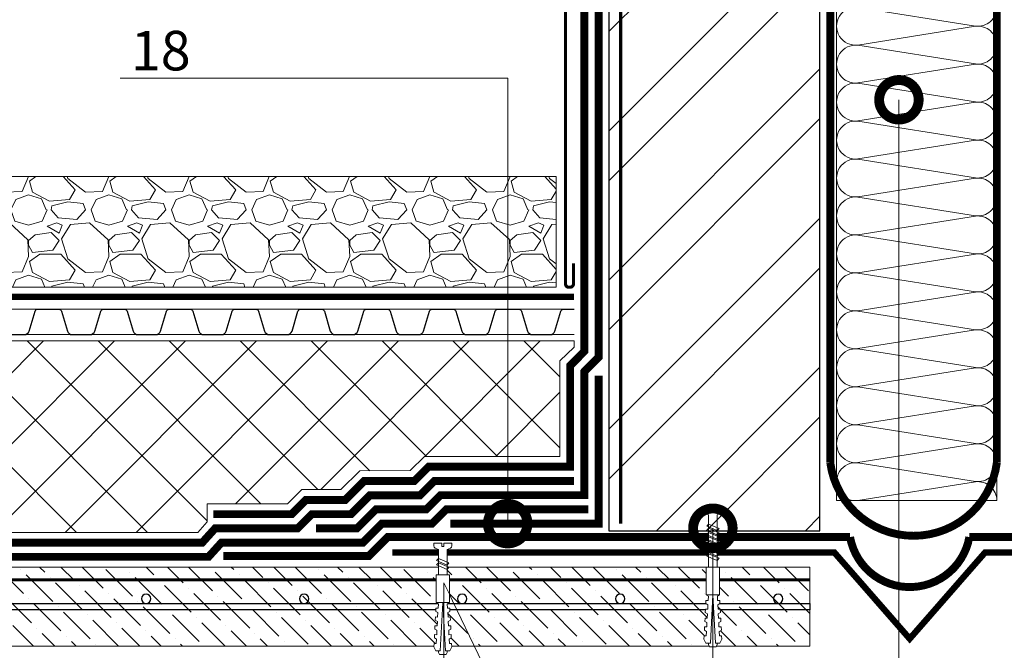
# Model space of a CAD drawing. Units: millimetres. Extents: x -96234 to 89770, y -29718 to 3415.
# Drawn here: x 43055 to 43678, y -24824 to -24425 of the extents above; entities that cross this region are included whole.
import ezdxf
from ezdxf import colors
from ezdxf.entities.mleader import LeaderData, LeaderLine
from ezdxf.math import Vec2, Vec3

# ---------------------------------------------------------------- set-up
doc = ezdxf.new("R2010")
doc.units = ezdxf.units.MM
for name, pattern in [('Штрих-пунктирная', [20, 7.5, -2, 1, -2, 7.5]), ('Штриховая', [6, 2, -2, 2]), ('штриховая 50', [1, 0.5, -0.5])]:
    doc.linetypes.add(name, pattern=pattern)
doc.layers.get('0').update_dxf_attribs({"lineweight": 30})
doc.layers.add('TN-АННОТАЦИИ', color=7, linetype='Continuous', lineweight=20, true_color=0x000000)
doc.layers.add('TN-АННТОТАЦИИ', color=7, linetype='Continuous', lineweight=20, true_color=0x000000)
for name, color, linetype, lineweight in [('TN-ГИДРОИЗОЛЯЦИЯ БИТУМАЯ ВЕРХНЯЯ', 32, 'Continuous', 15), ('TN-ГИДРОИЗОЛЯЦИЯ БИТУМАЯ нижняя', 173, 'Continuous', 15), ('TN-ГИДРОИЗОЛЯЦИЯ УСИЛЕНИЕ', 1, 'Continuous', 9), ('TN-Гравий', 34, 'Continuous', 25), ('TN-ГРУНТОВКА', 6, 'Continuous', 15), ('TN-КИРПИЧ', 246, 'Continuous', 30), ('TN-КРЕПЕЖ', 7, 'Continuous', 15), ('TN-МЕТАЛЛ КОНСТРУКЦИИ', 162, 'Continuous', 35), ('TN-ПАРОИЗОЛЯЦИЯ', 94, 'Continuous', 15), ('TN-СТЯЖКА', 252, 'Continuous', 15), ('TN-УТЕПЛИТЕЛЬ XPS', 252, 'Continuous', 15), ('TN-УТЕПЛИТЕЛЬ КВ', 42, 'Continuous', 15), ('TN_Промытый гравий', 34, 'Continuous', 15)]:
    doc.layers.add(name, color=color, linetype=linetype, lineweight=lineweight)
doc.styles.add('Arial', font='ariali.ttf')
doc.styles.add('TN-Текст', font='isocpeur.ttf')
doc.styles.add('ПТС-Текст', font='isocpeur.ttf')

# ---------------------------------------------------------------- blocks, each defined once
blk = doc.blocks.new('*U464')
at = {"ltscale": 100}
for p, q in [((-6.188683723755551e-12, 105.3959090838745), (24.00000000001582, 105.3959090838745)), ((2.26956231585973e-11, 3.999999999998312), (-6.188683723755551e-12, 105.3959090838745)), ((23.99999999988598, 105.3959090838745), (47.99999999990799, 105.3959090838745)), ((47.99999999977815, 105.3959090838745), (71.99999999980017, 105.3959090838745)), ((71.99999999967032, 105.3959090838745), (95.99999999969233, 105.3959090838745)), ((95.99999999956249, 105.3959090838745), (119.9999999995845, 105.3959090838745)), ((119.9999999994547, 105.3959090838745), (143.9999999994767, 105.3959090838745)), ((143.9999999993468, 105.3959090838745), (167.9999999993688, 105.3959090838745)), ((167.999999999239, 105.3959090838745), (191.999999999261, 105.3959090838745)), ((191.9999999991311, 105.3959090838745), (215.9999999991532, 105.3959090838745)), ((215.9999999990233, 105.3959090838745), (239.9999999990453, 105.3959090838745)), ((239.9999999989155, 105.3959090838745), (263.9999999989375, 105.3959090838745)), ((263.9999999988077, 105.3959090838745), (287.9999999988297, 105.3959090838745)), ((287.9999999986998, 105.3959090838745), (311.9999999987218, 105.3959090838745)), ((311.999999998592, 105.3959090838745), (335.999999998614, 105.3959090838745)), ((335.9999999984842, 105.3959090838745), (359.9999999985062, 105.3959090838745)), ((359.9999999983763, 105.3959090838745), (383.9999999983983, 105.3959090838745)), ((383.9999999982685, 105.3959090838745), (407.9999999982905, 105.3959090838745)), ((407.9999999981607, 105.3959090838745), (431.9999999981827, 105.3959090838745)), ((431.9999999980528, 105.3959090838745), (455.9999999980748, 105.3959090838745)), ((455.999999997945, 105.3959090838745), (479.999999997967, 105.3959090838745)), ((479.9999999978372, 105.3959090838745), (503.9999999978592, 105.3959090838745)), ((6.82264531044618e-13, 3.999999999998312), (24.00000000002269, 3.999999999998312)), ((23.99999999989285, 3.999999999998311), (47.99999999991486, 3.999999999998311)), ((47.99999999978502, 3.999999999998309), (71.99999999980703, 3.999999999998309)), ((71.99999999967719, 3.999999999998307), (95.9999999996992, 3.999999999998307)), ((95.99999999956935, 3.999999999998305), (119.9999999995914, 3.999999999998305)), ((119.9999999994615, 3.999999999998304), (143.9999999994835, 3.999999999998304)), ((143.9999999993537, 3.999999999998302), (167.9999999993757, 3.999999999998302)), ((167.9999999992459, 3.9999999999983), (191.9999999992679, 3.9999999999983)), ((191.999999999138, 3.999999999998299), (215.99999999916, 3.999999999998299)), ((215.9999999990302, 3.999999999998297), (239.9999999990522, 3.999999999998297)), ((239.9999999989224, 3.999999999998295), (263.9999999989444, 3.999999999998295)), ((263.9999999988145, 3.999999999998293), (287.9999999988365, 3.999999999998293)), ((287.9999999987067, 3.999999999998292), (311.9999999987287, 3.999999999998292)), ((311.9999999985989, 3.99999999999829), (335.9999999986209, 3.99999999999829)), ((335.999999998491, 3.999999999998288), (359.999999998513, 3.999999999998288)), ((359.9999999983832, 3.999999999998286), (383.9999999984052, 3.999999999998286)), ((383.9999999982754, 3.999999999998284), (407.9999999982974, 3.999999999998284)), ((407.9999999981675, 3.999999999998283), (431.9999999981895, 3.999999999998283)), ((431.9999999980597, 3.999999999998281), (455.9999999980817, 3.999999999998281)), ((455.9999999979519, 3.999999999998279), (479.9999999979739, 3.999999999998279)), ((479.999999997844, 3.999999999998277), (503.999999997866, 3.999999999998277))]:
    blk.add_line(p, q, dxfattribs=at)
at = {"lineweight": 9, "ltscale": 100, "transparency": 33554559}
for points in [[(6.82264531044618e-13, 3.999999999998312, 0.4517184411417457), (11.90436875213709, 17.5119539059931), (0.09563124791384325, 91.88395517783395, -1.135041612653805), (23.90436875213709, 91.88395517787033), (12.09563124791384, 17.51195390603675, 0.4517184411390402), (23.99999999989285, 3.999999999998311, 0.4517184411390404)], [(23.99999999989285, 3.999999999998311, 0.4517184411417457), (35.90436875202926, 17.5119539059931), (24.09563124780601, 91.88395517783395, -1.135041612653805), (47.90436875202926, 91.88395517787033), (36.09563124780601, 17.51195390603674, 0.4517184411390402), (47.99999999978502, 3.999999999998309, 0.4517184411390404)], [(47.99999999978502, 3.999999999998309, 0.4517184411417457), (59.90436875192142, 17.51195390599309), (48.09563124769818, 91.88395517783395, -1.135041612653805), (71.90436875192142, 91.88395517787033), (60.09563124769818, 17.51195390603674, 0.4517184411390402), (71.99999999967719, 3.999999999998307, 0.4517184411390404)], [(71.99999999967719, 3.999999999998307, 0.4517184411417457), (83.90436875181359, 17.51195390599309), (72.09563124759035, 91.88395517783395, -1.135041612653805), (95.90436875181359, 91.88395517787033), (84.09563124759035, 17.51195390603674, 0.4517184411390402), (95.99999999956935, 3.999999999998305, 0.4517184411390404)], [(95.99999999956935, 3.999999999998305, 0.4517184411417457), (107.9043687517058, 17.51195390599309), (96.09563124748252, 91.88395517783394, -1.135041612653805), (119.9043687517058, 91.88395517787032), (108.0956312474825, 17.51195390603674, 0.4517184411390402), (119.9999999994615, 3.999999999998304, 0.4517184411390404)], [(119.9999999994615, 3.999999999998304, 0.4517184411417457), (131.9043687515979, 17.51195390599309), (120.0956312473747, 91.88395517783394, -1.135041612653805), (143.9043687515979, 91.88395517787032), (132.0956312473747, 17.51195390603674, 0.4517184411390402), (143.9999999993537, 3.999999999998302, 0.4517184411390404)], [(143.9999999993537, 3.999999999998302, 0.4517184411417457), (155.9043687514901, 17.51195390599309), (144.0956312472669, 91.88395517783394, -1.135041612653805), (167.9043687514901, 91.88395517787032), (156.0956312472669, 17.51195390603674, 0.4517184411390402), (167.9999999992459, 3.9999999999983, 0.4517184411390404)], [(167.9999999992459, 3.9999999999983, 0.4517184411417457), (179.9043687513823, 17.51195390599308), (168.095631247159, 91.88395517783394, -1.135041612653805), (191.9043687513823, 91.88395517787032), (180.095631247159, 17.51195390603674, 0.4517184411390402), (191.999999999138, 3.999999999998298, 0.4517184411390404)], [(191.999999999138, 3.999999999998299, 0.4517184411417457), (203.9043687512744, 17.51195390599308), (192.0956312470512, 91.88395517783394, -1.135041612653805), (215.9043687512744, 91.88395517787032), (204.0956312470512, 17.51195390603673, 0.4517184411390402), (215.9999999990302, 3.999999999998297, 0.4517184411390404)], [(215.9999999990302, 3.999999999998297, 0.4517184411417457), (227.9043687511666, 17.51195390599308), (216.0956312469434, 91.88395517783394, -1.135041612653805), (239.9043687511666, 91.88395517787032), (228.0956312469434, 17.51195390603673, 0.4517184411390402), (239.9999999989224, 3.999999999998295, 0.4517184411390404)], [(239.9999999989224, 3.999999999998295, 0.4517184411417457), (251.9043687510588, 17.51195390599308), (240.0956312468355, 91.88395517783394, -1.135041612653805), (263.9043687510588, 91.88395517787032), (252.0956312468355, 17.51195390603673, 0.4517184411390402), (263.9999999988145, 3.999999999998293, 0.4517184411390404)], [(263.9999999988145, 3.999999999998293, 0.4517184411417457), (275.9043687509509, 17.51195390599308), (264.0956312467277, 91.88395517783394, -1.135041612653805), (287.9043687509509, 91.88395517787032), (276.0956312467277, 17.51195390603673, 0.4517184411390402), (287.9999999987067, 3.999999999998292, 0.4517184411390404)], [(287.9999999987067, 3.999999999998292, 0.4517184411417457), (299.9043687508431, 17.51195390599307), (288.0956312466199, 91.88395517783394, -1.135041612653805), (311.9043687508431, 91.88395517787032), (300.0956312466199, 17.51195390603673, 0.4517184411390402), (311.9999999985989, 3.99999999999829, 0.4517184411390404)], [(311.9999999985989, 3.99999999999829, 0.4517184411417457), (323.9043687507353, 17.51195390599307), (312.095631246512, 91.88395517783393, -1.135041612653805), (335.9043687507353, 91.8839551778703), (324.095631246512, 17.51195390603673, 0.4517184411390402), (335.999999998491, 3.999999999998288, 0.4517184411390404)], [(335.999999998491, 3.999999999998288, 0.4517184411417457), (347.9043687506274, 17.51195390599307), (336.0956312464042, 91.88395517783393, -1.135041612653805), (359.9043687506274, 91.8839551778703), (348.0956312464042, 17.51195390603672, 0.4517184411390402), (359.9999999983832, 3.999999999998286, 0.4517184411390404)], [(359.9999999983832, 3.999999999998286, 0.4517184411417457), (371.9043687505196, 17.51195390599307), (360.0956312462964, 91.88395517783393, -1.135041612653805), (383.9043687505196, 91.8839551778703), (372.0956312462964, 17.51195390603672, 0.4517184411390402), (383.9999999982754, 3.999999999998284, 0.4517184411390404)], [(383.9999999982754, 3.999999999998284, 0.4517184411417457), (395.9043687504118, 17.51195390599307), (384.0956312461885, 91.88395517783393, -1.135041612653805), (407.9043687504118, 91.8839551778703), (396.0956312461885, 17.51195390603672, 0.4517184411390402), (407.9999999981675, 3.999999999998283, 0.4517184411390404)], [(407.9999999981675, 3.999999999998283, 0.4517184411417457), (419.9043687503039, 17.51195390599307), (408.0956312460807, 91.88395517783393, -1.135041612653805), (431.9043687503039, 91.8839551778703), (420.0956312460807, 17.51195390603672, 0.4517184411390402), (431.9999999980597, 3.999999999998281, 0.4517184411390404)], [(431.9999999980597, 3.999999999998281, 0.4517184411417457), (443.9043687501961, 17.51195390599306), (432.0956312459729, 91.88395517783393, -1.135041612653805), (455.9043687501961, 91.8839551778703), (444.0956312459729, 17.51195390603672, 0.4517184411390402), (455.9999999979519, 3.999999999998279, 0.4517184411390404)], [(455.9999999979519, 3.999999999998279, 0.4517184411417457), (467.9043687500883, 17.51195390599306), (456.095631245865, 91.88395517783393, -1.135041612653805), (479.9043687500883, 91.8839551778703), (468.095631245865, 17.51195390603672, 0.4517184411390402), (479.999999997844, 3.999999999998277, 0.4517184411390404)], [(479.999999997844, 3.999999999998277, 0.4517184411417457), (491.9043687499804, 17.51195390599306), (480.0956312457572, 91.88395517783393, -1.135041612653805), (503.9043687499804, 91.8839551778703), (492.0956312457572, 17.51195390603671, 0.4517184411390402), (503.9999999977362, 3.999999999998276, 0.4517184411390404)]]:
    blk.add_lwpolyline(points, format="xyb", dxfattribs=at)
blk = doc.blocks.new('Дюбель')
at = {"color": 7, "lineweight": 0}
blk.add_wipeout([(-48.0651588266287, -2.8000000000029104), (-48.999999999999545, -2.8000000000029104), (-50.39999999999827, -2.1000000000058243), (-50.39999999999918, 2.099999999991269), (-48.999999999999545, 2.8000000000029104), (-48.0651588266287, 2.8000000000029104), (-48.12808034949239, 1.5993858216388652), (-17.609980870576692, 0), (-48.12808034949239, -1.5993858216243062)], dxfattribs=at)
blk.add_wipeout([(-17.500000000000004, 4.19999999999709), (-18.272311013067338, 2.8385538207221614), (-21.068473710380204, 2.9850944982026775), (-20.995203371639946, 4.383175846858649), (-23.09232539462437, 4.493081354958129), (-23.86463640769171, 3.1316351756831864), (-26.66079910500457, 3.2781758531637024), (-26.587528766264313, 4.676257201819681), (-28.68465078924919, 4.786162709919154), (-29.456961802316528, 3.4247165306442113), (-32.2531244996303, 3.5712572081247345), (-32.179854160890045, 4.969338556780713), (-34.2769761838731, 5.079244064880179), (-35.04928719694226, 3.7177978856052505), (-37.845449894253306, 3.8643385630857665), (-37.77217955551305, 5.262419911741745), (-39.869301578497925, 5.372325419841218), (-40.64161259156708, 4.01087924056629), (-43.43777528887904, 4.1574199180467915), (-43.36450495013878, 5.555501266702777), (-45.46162697312366, 5.66540677480225), (-47.98153967201188, 4.395548518950818), (-48.12808034949239, 1.5993858216388546), (-17.609980870576695, 3.552713678800501e-15), (-48.12808034949239, -1.5993858216243098), (-47.98153967201188, -4.395548518936273), (-45.46162697312366, -5.66540677480225), (-43.36450495013878, -5.555501266688221), (-43.43777528887904, -4.157419918032243), (-40.64161259156708, -4.010879240551731), (-39.869301578497925, -5.372325419841218), (-37.77217955551305, -5.262419911727189), (-37.845449894253306, -3.864338563071211), (-35.04928719694226, -3.7177978855906986), (-34.2769761838731, -5.079244064880186), (-32.179854160890045, -4.969338556766157), (-32.2531244996303, -3.571257208110179), (-29.456961802316528, -3.4247165306296665), (-28.68465078924919, -4.786162709919154), (-26.587528766264313, -4.676257201805125), (-26.66079910500457, -3.278175853149154), (-23.86463640769171, -3.1316351756686345), (-23.09232539462437, -4.493081354958122), (-20.995203371639946, -4.383175846844093), (-21.068473710380204, -2.985094498188122), (-18.272311013067338, -2.8385538207076024), (-17.500000000000004, -4.199999999997086)], dxfattribs=at)
blk.add_wipeout([(0, -4.19999999999709), (0, 4.19999999999709), (-17.5, 4.19999999999709), (-17.5, -4.19999999999709)], dxfattribs=at)
at = {"color": 7}
for points in [[(-48.0651588266287, -2.80000000000291), (-48.99999999999955, -2.80000000000291), (-50.39999999999827, -2.100000000005821), (-50.39999999999918, 2.099999999991269), (-48.99999999999955, 2.80000000000291), (-48.0651588266287, 2.80000000000291), (-48.12808034949239, 1.599385821638862), (-17.60998087057669, 0), (-48.12808034949239, -1.59938582162431)], [(-17.5, 4.19999999999709), (-18.27231101306734, 2.838553820722154), (-21.0684737103802, 2.98509449820267), (-20.99520337163995, 4.383175846858649), (-23.09232539462437, 4.493081354958122), (-23.86463640769171, 3.131635175683186), (-26.66079910500457, 3.278175853163702), (-26.58752876626431, 4.676257201819681), (-28.68465078924919, 4.786162709919154), (-29.45696180231653, 3.424716530644218), (-32.2531244996303, 3.571257208124734), (-32.17985416089005, 4.969338556780713), (-34.2769761838731, 5.079244064880186), (-35.04928719694226, 3.71779788560525), (-37.84544989425331, 3.864338563085767), (-37.77217955551305, 5.262419911741745), (-39.86930157849793, 5.372325419841218), (-40.64161259156708, 4.010879240566283), (-43.43777528887904, 4.157419918046799), (-43.36450495013878, 5.555501266702777), (-45.46162697312366, 5.66540677480225), (-47.98153967201188, 4.395548518950818), (-48.12808034949239, 1.599385821638862), (-17.60998087057669, 0), (-48.12808034949239, -1.59938582162431), (-47.98153967201188, -4.395548518936266), (-45.46162697312366, -5.66540677480225), (-43.36450495013878, -5.555501266688225), (-43.43777528887904, -4.157419918032247), (-40.64161259156708, -4.010879240551731), (-39.86930157849793, -5.372325419841218), (-37.77217955551305, -5.262419911727193), (-37.84544989425331, -3.864338563071215), (-35.04928719694226, -3.717797885590699), (-34.2769761838731, -5.079244064880186), (-32.17985416089005, -4.969338556766161), (-32.2531244996303, -3.571257208110183), (-29.45696180231653, -3.424716530629667), (-28.68465078924919, -4.786162709919154), (-26.58752876626431, -4.676257201805129), (-26.66079910500457, -3.27817585314915), (-23.86463640769171, -3.131635175668634), (-23.09232539462437, -4.493081354958122), (-20.99520337163995, -4.383175846844097), (-21.0684737103802, -2.985094498188118), (-18.27231101306734, -2.838553820707602), (-17.5, -4.19999999999709)], [(0, -4.19999999999709), (0, 4.19999999999709), (-17.5, 4.19999999999709), (-17.5, -4.19999999999709), (0, -4.19999999999709)]]:
    blk.add_lwpolyline(points, close=True, dxfattribs=at)
blk = doc.blocks.new('*U457')
at = {"color": 252, "lineweight": 0, "ltscale": 100, "style": 'Arial', "flags": 9}
for tag, p in [('ОПИСАНИЕ', (65.52449143384136, 15.36581164711916)), ('ТИП', (67.5574916327875, -14.5652242552863))]:
    blk.add_attdef(tag, p, '', height=25, rotation=3.885722331904345, dxfattribs=at)
at = {"color": 251, "lineweight": 0}
blk.add_wipeout([(-1.2420810989337085, -21.531589499237118), (4.345045602895707, -21.152096128837357), (3.159503386703352, -3.6978397771872125), (5.087807347623091, -2.7121101322123096), (5.710341813785286, -2.115576031521506), (5.901609044636288, -1.2748507843501216), (5.7885468314153234, 0.3897182426850776), (0.8000408476847083, 0.05088487619430282), (0.9355741942811164, -1.9445175172993956), (-0.4612074811913338, -2.0393908599187043), (-0.596740827758703, -0.043988466423037664), (-5.585246811497877, -0.382821832841465), (-5.472184598271685, -2.047390859953616), (-5.168989722664448, -2.854530849206604), (-4.47150860978941, -3.36140577659625), (-2.4276233150702913, -4.07733314765656)], dxfattribs=at)
at = {"color": 7}
blk.add_line((4.250313190019614, -19.75738930471306), (3.775897593837309, -12.77276124211008), dxfattribs=at)
blk.add_lwpolyline([(3.775897593837297, -12.77276124211007), (3.159503386703351, -3.69783977718717), (5.087807347630306, -2.712110132208583, 0.3000622232486483), (5.901609044636096, -1.274850784347273), (5.788546831418951, 0.3897182426853628), (0.8000408476847064, 0.05088487619434338), (0.9355741942774849, -1.944517517299601), (-0.4612074811913333, -2.039390859918665), (-0.596740827758704, -0.04398846642299435), (-5.585246811492949, -0.3828218329140147), (-5.472184598271189, -2.047390859960922, 0.3000622232492791), (-4.471508609789411, -3.361405776596203), (-2.427623315070293, -4.077333147656521), (-1.81122910794226, -13.15225461257984)], format="xyb", dxfattribs=at)
blk.add_lwpolyline([(-1.756263824308539, -13.96149312070835), (4.738587508653647, -10.71389305871677), (3.54624284962374, -9.391654723904363), (-2.948608483338444, -12.63925478589599)], close=True, dxfattribs=at)
blk.add_lwpolyline([(-1.811229107942259, -13.15225461257981), (-1.336813511799922, -20.13688267525852)], dxfattribs=at)
at = {"color": 7, "xscale": -1, "rotation": 273.8857223319044}
blk.add_blockref('Дюбель', (1.456749839082209, -19.94713598995122), dxfattribs=at)
at = {"color": 7}
blk.add_lwpolyline([(-1.573293806403387, -16.65528635192485), (4.921557526558798, -13.40768628993326), (3.729212867528891, -12.08544795512086), (-2.765638465433292, -15.33304801711249)], close=True, dxfattribs=at)
blk = doc.blocks.new('*U375')
at = {"color": 252, "lineweight": 0, "ltscale": 100, "style": 'Arial', "flags": 9}
for tag, p in [('ОПИСАНИЕ', (65.52449143384136, 15.36581164711916)), ('ТИП', (67.5574916327875, -14.5652242552863))]:
    blk.add_attdef(tag, p, '', height=25, rotation=3.885722331904345, dxfattribs=at)
at = {"color": 251, "lineweight": 0}
blk.add_wipeout([(-0.09827623384546569, -38.371363789495085), (5.488850467983953, -37.99187041909532), (3.1595033867033506, -3.6978397771872196), (5.087807347623091, -2.7121101322123096), (5.710341813785288, -2.1155760315215204), (5.901609044636288, -1.2748507843501287), (5.7885468314153234, 0.3897182426850776), (0.8000408476847065, 0.05088487619430282), (0.9355741942811147, -1.9445175172993956), (-0.4612074811913356, -2.0393908599187043), (-0.5967408277587039, -0.043988466423037664), (-5.585246811497878, -0.3828218328414721), (-5.472184598271687, -2.047390859953616), (-5.168989722664453, -2.8545308492066255), (-4.47150860978941, -3.36140577659625), (-2.427623315070291, -4.077333147656574)], dxfattribs=at)
at = {"color": 7}
blk.add_line((5.394118055107859, -36.59716359497102), (3.775897593837309, -12.77276124211008), dxfattribs=at)
blk.add_lwpolyline([(3.775897593837297, -12.77276124211007), (3.159503386703351, -3.69783977718717), (5.087807347630306, -2.712110132208583, 0.3000622232486483), (5.901609044636096, -1.274850784347273), (5.788546831418951, 0.3897182426853628), (0.8000408476847064, 0.05088487619434338), (0.9355741942774849, -1.944517517299601), (-0.4612074811913333, -2.039390859918665), (-0.596740827758704, -0.04398846642299435), (-5.585246811492949, -0.3828218329140147), (-5.472184598271189, -2.047390859960922, 0.3000622232492791), (-4.471508609789411, -3.361405776596203), (-2.427623315070293, -4.077333147656521), (-1.81122910794226, -13.15225461257984)], format="xyb", dxfattribs=at)
for points in [[(-1.756263824308539, -13.96149312070835), (4.738587508653647, -10.71389305871677), (3.54624284962374, -9.391654723904363), (-2.948608483338444, -12.63925478589599)], [(-1.573293806403387, -16.65528635192485), (4.921557526558798, -13.40768628993326), (3.729212867528891, -12.08544795512086), (-2.765638465433292, -15.33304801711249)], [(-1.390323788498236, -19.34907958314134), (5.10452754446395, -16.10147952114975), (3.912182885434042, -14.77924118633735), (-2.582668447528141, -18.02684124832898)], [(-1.207353770593085, -22.04287281435783), (5.287497562369101, -18.79527275236624), (4.095152903339194, -17.47303441755384), (-2.39969842962299, -20.72063447954547)], [(-1.024383752687934, -24.73666604557432), (5.470467580274253, -21.48906598358273), (4.278122921244345, -20.16682764877033), (-2.216728411717838, -23.41442771076196)], [(-0.8414137347827824, -27.43045927679081), (5.653437598179403, -24.18285921479923), (4.461092939149497, -22.86062087998682), (-2.033758393812687, -26.10822094197845)], [(-0.6584437168776307, -30.12425250800731), (5.836407616084555, -26.87665244601572), (4.644062957054648, -25.55441411120332), (-1.850788375907535, -28.80201417319495)], [(-0.4754736989724795, -32.81804573922381), (6.019377633989706, -29.57044567723221), (4.827032974959799, -28.24820734241981), (-1.667818358002384, -31.49580740441144)]]:
    blk.add_lwpolyline(points, close=True, dxfattribs=at)
blk.add_lwpolyline([(-1.811229107942259, -13.15225461257981), (-0.1930086467116769, -36.97665696551648)], dxfattribs=at)
at = {"color": 7, "xscale": -1, "rotation": 273.8857223319044}
blk.add_blockref('Дюбель', (2.600554704170454, -36.78691028020918), dxfattribs=at)
blk = doc.blocks.new('_DotSmall')
at = {"color": 0, "linetype": 'ByBlock', "const_width": 0.5}
blk.add_lwpolyline([(-0.0625, 0, 1), (0.0625, 0, 1)], format="xyb", close=True, dxfattribs=at)
blk = doc.blocks.new('*U446')
at = {"layer": 'TN-КИРПИЧ', "lineweight": 13}
h = blk.add_hatch(dxfattribs=at)
h.set_pattern_fill('ANSI32', color=256, scale=7)
h.set_pattern_definition([(45, (66.40532481823902, -154.68067696668), (-47.14634463561305, 47.14634463561306), []), (45, (97.83623481823903, -154.68067696668), (-47.14634463561305, 47.14634463561306), [])])
h.paths.add_polyline_path([(66.40532481823902, 0), (200, 0), (199.9999999999999, 545.31932303332), (66.40532481823897, 545.31932303332)])
at = {"layer": 'TN-КИРПИЧ'}
blk.add_lwpolyline([(66.40532481823902, 0), (200, 0), (199.9999999999999, 545.31932303332), (66.40532481823897, 545.31932303332)], close=True, dxfattribs=at)
blk = doc.blocks.new('*U510')
at = {"lineweight": 9, "transparency": 33554559}
h = blk.add_hatch(dxfattribs=at)
h.set_pattern_fill('ANSI36', color=256, scale=3)
h.set_pattern_definition([(45, (192.6003398656529, -100.000068399151), (5.0513940681014, 18.52177824970513), [23.8125, -4.762499999999999, 0, -4.762499999999999])])
h.paths.add_polyline_path([(757.2146237519868, 49.99973108646025), (-3.637978807091713e-12, 50), (0, 0), (757.2146415087525, -0.0002689135492150471)])
at = {"lineweight": 20}
blk.add_lwpolyline([(757.2146237519868, 49.99973108646025), (-3.637978807091713e-12, 50), (0, 0), (757.2146415087525, -0.0002689135492150471)], close=True, dxfattribs=at)
at = {"lineweight": 25}
blk.add_lwpolyline([(4.608925853579028e-14, 22.99999999997945), (757.2146415087525, 22.99993160081902), (757.2146415087523, 26.99993160086011), (-2.381278357682498e-13, 27.00000000002054)], close=True, dxfattribs=at)
for centre in [(19.99999999999954, 30.00000000002054), (119.9999999999995, 30.00000000002054), (119.9999999999932, 29.9999644865037), (219.999999999987, 29.99992897298687), (319.9999999999807, 29.99989345947003), (419.9999999999744, 29.99985794595319)]:
    blk.add_circle(centre, 3, dxfattribs=at)
blk = doc.blocks.new('*U568')
at = {"color": 252, "linetype": 'Штрих-пунктирная', "ltscale": 0.4, "const_width": 4}
blk.add_lwpolyline([(0, 23.99999999999636), (626.2896239583148, 24.00000000000367)], dxfattribs=at)
at = {"color": 34, "lineweight": 15}
for points in [[(41.59999999999999, 16), (0, 16)], [(83.19999999999999, 16), (41.59999999999999, 16)], [(124.8, 16), (83.19999999999999, 16)], [(166.4, 16), (124.8, 16)], [(208, 16), (166.4, 16)], [(249.6, 16), (208, 16)], [(291.1999999999999, 16), (249.6, 16)], [(332.8, 16), (291.1999999999999, 16)], [(374.4, 16), (332.8, 16)], [(41.59999999999999, 0), (0, 0)], [(83.19999999999999, 0), (41.59999999999999, 0)], [(124.8, 0), (83.19999999999999, 0)], [(166.4, 0), (124.8, 0)], [(208, 0), (166.4, 0)], [(249.6, 0), (208, 0)], [(291.1999999999999, 0), (249.6, 0)], [(332.8, 0), (291.1999999999999, 0)], [(374.4, 0), (332.8, 0)]]:
    blk.add_lwpolyline(points, dxfattribs=at)
at = {"color": 34}
for points in [[(41.59999999999999, 16), (34.79044904142211, 16, 0.331206165363481), (33.25792698506848, 14.85975661690463), (29.48414602986304, 2.280486766190734, -0.3312061653634807), (26.41910191714851, 0), (15.18089808285731, 0, -0.3312061653634807), (12.11585397014278, 2.280486766190734), (8.342073014930065, 14.85975661690463, 0.3312061653634804), (6.809550958576438, 16), (0, 16)], [(83.19999999999999, 16), (76.3904490414221, 16, 0.331206165363481), (74.85792698506847, 14.85975661690463), (71.08414602986304, 2.280486766190734, -0.3312061653634807), (68.0191019171485, 0), (56.78089808285731, 0, -0.3312061653634807), (53.71585397014277, 2.280486766190734), (49.94207301493006, 14.85975661690463, 0.3312061653634804), (48.40955095857643, 16), (41.59999999999999, 16)], [(124.8, 16), (117.9904490414221, 16, 0.331206165363481), (116.4579269850685, 14.85975661690463), (112.684146029863, 2.280486766190734, -0.3312061653634807), (109.6191019171485, 0), (98.3808980828573, 0, -0.3312061653634807), (95.31585397014277, 2.280486766190734), (91.54207301493005, 14.85975661690463, 0.3312061653634804), (90.00955095857643, 16), (83.19999999999999, 16)], [(166.4, 16), (159.5904490414221, 16, 0.331206165363481), (158.0579269850685, 14.85975661690463), (154.284146029863, 2.280486766190734, -0.3312061653634807), (151.2191019171485, 0), (139.9808980828573, 0, -0.3312061653634807), (136.9158539701428, 2.280486766190734), (133.14207301493, 14.85975661690463, 0.3312061653634804), (131.6095509585764, 16), (124.8, 16)], [(208, 16), (201.1904490414221, 16, 0.331206165363481), (199.6579269850685, 14.85975661690463), (195.884146029863, 2.280486766190734, -0.3312061653634807), (192.8191019171485, 0), (181.5808980828573, 0, -0.3312061653634807), (178.5158539701428, 2.280486766190734), (174.74207301493, 14.85975661690463, 0.3312061653634804), (173.2095509585764, 16), (166.4, 16)], [(249.6, 16), (242.7904490414221, 16, 0.331206165363481), (241.2579269850685, 14.85975661690463), (237.484146029863, 2.280486766190734, -0.3312061653634807), (234.4191019171485, 0), (223.1808980828573, 0, -0.3312061653634807), (220.1158539701428, 2.280486766190734), (216.34207301493, 14.85975661690463, 0.3312061653634804), (214.8095509585764, 16), (208, 16)], [(291.1999999999999, 16), (284.3904490414221, 16, 0.331206165363481), (282.8579269850684, 14.85975661690463), (279.084146029863, 2.280486766190734, -0.3312061653634807), (276.0191019171485, 0), (264.7808980828573, 0, -0.3312061653634807), (261.7158539701427, 2.280486766190734), (257.94207301493, 14.85975661690463, 0.3312061653634804), (256.4095509585764, 16), (249.6, 16)], [(332.8, 16), (325.990449041422, 16, 0.331206165363481), (324.4579269850684, 14.85975661690463), (320.684146029863, 2.280486766190734, -0.3312061653634807), (317.6191019171484, 0), (306.3808980828572, 0, -0.3312061653634807), (303.3158539701427, 2.280486766190734), (299.54207301493, 14.85975661690463, 0.3312061653634804), (298.0095509585764, 16), (291.1999999999999, 16)], [(374.4, 16), (367.5904490414221, 16, 0.331206165363481), (366.0579269850684, 14.85975661690463), (362.284146029863, 2.280486766190734, -0.3312061653634807), (359.2191019171485, 0), (347.9808980828573, 0, -0.3312061653634807), (344.9158539701427, 2.280486766190734), (341.14207301493, 14.85975661690463, 0.3312061653634804), (339.6095509585764, 16), (332.8, 16)]]:
    blk.add_lwpolyline(points, format="xyb", dxfattribs=at)
blk = doc.blocks.new('*U704')
at = {"lineweight": 9, "transparency": 33554559}
h = blk.add_hatch(dxfattribs=at)
h.set_pattern_fill('GRAVEL', color=34, scale=2)
h.set_pattern_definition([(228.0127875, (53.99858000649112, -9.200006187369612), (-406.4000000319161, -457.1999999716357), [6.8344288, -676.6096727913]), (184.969741, (49.42658000649101, -14.28000618736961), (609.5999997588101, 50.80000289395848), [11.72809439999998, -1161.080977870478]), (132.5104471, (37.74258000649104, -15.29600618736962), (508.0000002145498, -558.7999998049191), [8.2696304, -818.6944558819999]), (267.273689, (17.93058000649103, -27.99600618736961), (50.8000001063945, 1015.999999994663), [10.68009039999998, -1057.328748514758]), (292.83365418, (17.4225800064911, -38.66400618736961), (-254.0000000212682, 609.5999999911091), [10.47267399999998, -1036.796154906878]), (357.2736889999999, (21.48658000649107, -48.31600618736961), (-1015.999999994663, 50.80000010639456), [10.68009039999998, -1057.328748514758]), (37.69424047, (32.15458000649107, -48.82400618736961), (-660.3999999707179, -508.0000000380082), [14.1238732, -1398.26230628494]), (72.25532837, (43.330580006491, -40.18800618736961), (355.6000000955858, 1117.599999969577), [13.3343904, -1320.1051320381]), (121.42956562, (47.39458000649108, -27.48800618736961), (-406.4000000576624, 660.3999999645204), [10.71626, -1060.91091397424]), (175.2363583, (41.80658000649112, -18.3440061873696), (558.7999999919905, -50.80000008778512), [12.23426559999998, -599.4787389999989]), (222.3974378, (29.61458000649111, -17.32800618736961), (-609.5999999804932, -558.8000000212799), [15.8215584, -1566.33545024354]), (138.81407483, (68.22258000649106, -28.50400618736962), (-355.5999999786702, 304.8000000247836), [5.400090799999999, -534.61131648688]), (171.4692344, (64.15858000649098, -24.94800618736961), (660.4000000177931, -101.5999998847469), [10.2736396, -1017.0927799408]), (225, (53.99858000649112, -23.42400618736961), (-7.105427357601002e-15, -50.80000000000479), [7.1841868, -64.65786216856]), (203.19859051, (50.44258000649108, -17.32800618736961), (254.0000000069218, 101.5999999821867), [3.868826399999995, -383.0124473778794]), (291.80140949, (46.88658000649104, -18.85200618736961), (-50.80000001062992, 152.3999999964574), [5.4713124, -268.0950598]), (30.96375653, (48.91858000649097, -23.93200618736961), (152.4000000037277, 101.5999999944225), [8.886393199999983, -287.3259630581995]), (161.56505118, (56.53858000649109, -19.36000618736961), (101.6000000026517, -50.79999999467507), [6.4257428, -154.21796233656]), (16.389540334, (17.4225800064911, -18.85200618736961), (508.0000000000029, 152.4000000000049), [9.00176, -891.1765334507801]), (70.34617594, (26.05858000649107, -16.31200618736961), (-203.2000000185863, -558.7999999934082), [7.5519788, -747.644313564]), (293.19859051, (56.53858000649109, -9.200006187369612), (-101.5999999822652, 254.0000000071057), [7.737601999999992, -379.1436717778794]), (343.6104596700001, (59.58658000649109, -16.31200618736961), (-508.0000000106457, 152.3999999644572), [9.001759999999983, -891.1765334507988]), (339.44395478, (17.4225800064911, -50.34800618736961), (-253.9999999999972, 101.6000000000042), [8.68070399999998, -425.3546862621195]), (294.7751406, (25.55058000649103, -53.39600618736961), (-254.0000003023386, 558.7999998625452), [7.2734424, -720.0718676144]), (66.80140949, (57.04658000649113, -60.00000618736961), (101.599999984046, 254.000000006386), [7.737602000000001, -379.1436717778799]), (17.35402464, (60.09458000649113, -52.88800618736961), (-660.3999999868604, -203.2000000426493), [8.515654800000002, -843.047519604]), (69.44395478, (32.15458000649107, -60.00000618736961), (-101.6000000017692, -253.9999999992926), [4.340351999999999, -429.6950382621201]), (101.309932474, (53.99858000649112, -60.00000618736961), (-50.800000000008, 203.2000000000074), [2.590292, -256.43989929052]), (165.963756532, (53.49058000649109, -57.46000618736961), (152.3999999999903, -50.7999999999973), [10.472674, -198.98109178138]), (186.00900596, (43.330580006491, -54.92000618736961), (507.9999999973074, 50.80000002658707), [9.705339999999982, -960.8272972667389]), (303.69006753, (48.91858000649097, -28.50400618736962), (-50.80000000705937, 101.599999996474), [7.3264776, -175.8355271936]), (353.15722659, (52.98258000649105, -34.60000618736962), (863.6000000053136, -101.5999999547879), [12.7911352, -1266.32018130062]), (60.9453959, (65.6825800064911, -36.12400618736962), (-203.2000000055937, -355.5999999968051), [5.2301648, -517.7878463622]), (90, (68.22258000649106, -31.55200618736962), (-50.8, 50.8), [3.048, -47.752]), (120.25643716, (42.31458000649104, -53.39600618736961), (203.1999999751433, -355.6000000141959), [7.0573392, -698.678815464]), (48.01278749999999, (38.75858000649112, -47.30000618736961), (406.4000000335068, 457.1999999702041), [13.6688576, -669.7752439912999]), (0, (47.90258000649112, -37.14000618736961), (50.8, 50.8), [13.208, -37.592]), (325.3048465, (61.11058000649098, -37.14000618736961), (508.0000001924306, -355.5999997250915), [8.0321912, -795.1863344828]), (254.0546040999999, (67.71458000649102, -41.71200618736961), (-50.79999999645113, -203.2000000008949), [7.396581599999999, -362.43300077544]), (207.64597536, (65.6825800064911, -48.82400618736961), (-965.2000000354669, -507.999999932615), [12.04290199999998, -1192.249288458758]), (175.42607874, (55.01458000649097, -54.41200618736961), (-660.3999999999766, 50.79999999998956), [12.7405892, -1261.3169291248])])
h.paths.add_polyline_path([(582.0368638928263, 69.99979329824161), (-5.093170329928399e-12, 70.00000000000001), (0, 0), (582.0368745468887, -0.0002067017634479111)])
at = {"lineweight": 20}
blk.add_lwpolyline([(582.0368638928263, 69.99979329824161), (-5.093170329928399e-12, 70.00000000000001), (0, 0), (582.0368745468887, -0.0002067017634479111)], close=True, dxfattribs=at)

msp = doc.modelspace()

# ---------------------------------------------------------------- hatches: boundary and pattern name
at = {"layer": 'TN-УТЕПЛИТЕЛЬ XPS', "ltscale": 100}
h = msp.add_hatch(dxfattribs=at)
h.set_pattern_fill('ANSI37', color=256, scale=10)
h.set_pattern_definition([(45, (8939.974207186686, -21086.08527263307), (-22.45064030267288, 22.45064030267288), []), (135, (8939.974207186686, -21086.08527263307), (-22.45064030267288, -22.45064030267288), [])])
h.paths.add_polyline_path([(43405.86232269305, -24628.09899076843), (42809.75005436319, -24628.09899076836), (42809.75005436319, -24749.1062645919), (43167.64810276234, -24749.1062645919), (43173.5792260122, -24742.56314324283), (43173.5792260122, -24731.1062645919), (43224.46652764, -24731.1062645919), (43233.46652764, -24722.1062645919), (43258.29188835078, -24722.1062645919), (43270.23553594188, -24710.1626170008), (43302.03653918385, -24710.09953154418), (43311.12590869691, -24701.0992110431), (43396.86232269305, -24701.0992110431), (43396.86232269305, -24640.67180007108), (43405.86232269305, -24632.09884586193)])

# ---------------------------------------------------------------- linework, layer by layer
at = {"layer": 'TN-ГИДРОИЗОЛЯЦИЯ БИТУМАЯ ВЕРХНЯЯ', "linetype": 'штриховая 50', "ltscale": 10, "const_width": 5}
msp.add_lwpolyline([(43553.63615953865, -24184.77988800979), (43412.36232269304, -24184.77988800979), (43412.36232269305, -24634.63724166054), (43403.36234950574, -24643.72080891429), (43403.36234950574, -24707.5992110431), (43313.79957255718, -24707.5992110431), (43304.69151634418, -24716.66261700079), (43272.9279240973, -24716.6626170008), (43260.98427650621, -24728.6062645919), (43236.15891579542, -24728.6062645919), (43227.15891579542, -24737.6062645919), (43177.5792260122, -24737.6062645919)], dxfattribs=at)
at = {"layer": 'TN-ГИДРОИЗОЛЯЦИЯ БИТУМАЯ нижняя', "linetype": 'штриховая 50', "ltscale": 10, "const_width": 5}
for points in [[(43553.63615953865, -24193.77988800979), (43421.36232269305, -24193.77988800979), (43421.36232269305, -24638.34081613601), (43412.36232269305, -24647.42441045149), (43412.36232269305, -24725.5992110431), (43321.2699538938, -24725.5992110431), (43312.2699538938, -24734.59921104311), (43280.4471741777, -24734.59921104311), (43268.44012062892, -24746.6062645919), (43242.5792260122, -24746.6062645919)], [(43405.86232038467, -24716.59918192731), (43317.48284209236, -24716.59921331397), (43308.41943840554, -24725.6626170008), (43276.65584615866, -24725.6626170008), (43264.71219856756, -24737.6062645919), (43239.88683785678, -24737.6062645919), (43230.88683785678, -24746.6062645919), (43178.68730145211, -24746.6062645919), (43170.5290989061, -24755.6062645919), (42838.42158589087, -24755.6062645919)], [(42838.42158589087, -24764.6062645919), (43174.51817048978, -24764.6062645919), (43182.67637303579, -24755.6062645919), (43272.16804269027, -24755.6062645919), (43284.17509623906, -24743.59921104311), (43315.99787595515, -24743.59921104311), (43324.99787503843, -24734.59921195983), (43414.86235270197, -24734.59918004578)]]:
    msp.add_lwpolyline(points, dxfattribs=at)
at = {"layer": 'TN-ГИДРОИЗОЛЯЦИЯ УСИЛЕНИЕ', "linetype": 'штриховая 50', "ltscale": 10, "const_width": 5}
msp.add_lwpolyline([(43421.36232269305, -24650.09921335149), (43421.36235589819, -24743.5992110431), (43327.57922564793, -24743.5992110431)], dxfattribs=at)
at = {"layer": 'TN-ГРУНТОВКА', "linetype": 'Штриховая', "ltscale": 0.5}
msp.add_lwpolyline([(43435.36232269305, -24202.81041599409, 2, 2, 0), (43435.36232269304, -24743.60504126821, 2, 2, 0)], format="xyseb", dxfattribs=at)
at = {"layer": 'TN-ГРУНТОВКА', "linetype": 'Штриховая', "ltscale": 0.5, "const_width": 2}
msp.add_lwpolyline([(43555.02101085606, -24779.1066569303), (42809.34582256965, -24779.10633991924)], dxfattribs=at)
at = {"layer": 'TN-МЕТАЛЛ КОНСТРУКЦИИ', "const_width": 2}
msp.add_lwpolyline([(43368.69464820741, -24340.65696444992), (43384.19562952792, -24325.38121186356, -0.1842481809348502), (43385.52760764113, -24324.87313488635), (43398.42039166814, -24324.87313488634, -0.414213562373163), (43400.42039166814, -24326.87313488634), (43400.4203916682, -24592.09896728416, 0.414213562373095), (43402.4203916682, -24594.09896728416), (43403.4203916682, -24594.09896728416, 0.414213562373095), (43405.4203916682, -24592.09896728416), (43405.4203916682, -24579.09896728416)], format="xyb", dxfattribs=at)
at = {"layer": 'TN-МЕТАЛЛ КОНСТРУКЦИИ'}
msp.add_lwpolyline([(43290.80251323702, -24761.780587691, 4, 4, 0), (43570.47334879263, -24761.780587691, 4, 4, 0), (43618.22126759851, -24816.39174818988, 4, 4, 0), (43665.96918640439, -24761.780587691, 4, 4, 0), (43945.64002195999, -24761.780587691, 0, 0, 0)], format="xyseb", dxfattribs=at)
at = {"layer": 'TN-ПАРОИЗОЛЯЦИЯ', "linetype": 'штриховая 50', "ltscale": 10, "const_width": 5}
for points in [[(43567.9569978748, -24220.13914523635), (43673.377123226, -24220.13914523635), (43673.377123226, -24705.09921104311)], [(43580.47334879261, -24752.09921104311), (43287.90301830042, -24752.09921104311), (43275.89596475163, -24764.1062645919), (43183.78444847569, -24764.1062645919)], [(43655.9691864044, -24752.09921104311), (43948.53951689659, -24752.09921104311), (43960.54657044538, -24764.1062645919), (44052.65808672132, -24764.1062645919)]]:
    msp.add_lwpolyline(points, dxfattribs=at)
msp.add_lwpolyline([(43567.96262446858, -24705.14534582019, -0.0002274423487543985), (43567.9569978748, -24705.09921104311), (43567.9569978748, -24230.34603859014), (43662.49813519826, -24230.34603859014)], format="xyb", dxfattribs=at)
at = {"layer": 'TN-ПАРОИЗОЛЯЦИЯ', "ltscale": 10, "const_width": 5}
for points in [[(43673.37711870932, -24705.05388508994, -0.8764822438631905), (43567.96262446858, -24705.14534582019)], [(43580.47334879264, -24752.09921104311, 0.837755403750547), (43655.9691864044, -24752.09921104311)]]:
    msp.add_lwpolyline(points, format="xyb", dxfattribs=at)
at = {"layer": 'TN-УТЕПЛИТЕЛЬ XPS', "ltscale": 100}
msp.add_lwpolyline([(43405.86232269305, -24628.09899076843), (42809.75005436319, -24628.09899076836), (42809.75005436319, -24749.1062645919), (43167.64810276234, -24749.1062645919), (43173.5792260122, -24742.56314324283), (43173.5792260122, -24731.1062645919), (43224.46652764, -24731.1062645919), (43233.46652764, -24722.1062645919), (43258.29188835078, -24722.1062645919), (43270.23553594188, -24710.1626170008), (43302.03653918385, -24710.09953154418), (43311.12590869691, -24701.0992110431), (43396.86232269305, -24701.0992110431), (43396.86232269305, -24640.67180007108), (43405.86232269305, -24632.09884586193)], close=True, dxfattribs=at)

# ---------------------------------------------------------------- block references
at = {"layer": 'TN-Гравий', "ltscale": 100, "xscale": -1}
msp.add_blockref('*U568', (43405.86232269305, -24624.09905766603), dxfattribs=at)
at = {"layer": 'TN-СТЯЖКА', "xscale": -1}
msp.add_blockref('*U510', (43555.02101085606, -24821.10626421776), dxfattribs=at)
at = {"layer": 'TN-УТЕПЛИТЕЛЬ КВ', "ltscale": 100, "rotation": 90.00000000000001}
msp.add_blockref('*U464', (43677.377123226, -24729.06429664054), dxfattribs=at)
at = {"layer": 'TN_Промытый гравий', "xscale": -1}
msp.add_blockref('*U704', (43394.42039166814, -24594.09865098377), dxfattribs=at)

# ---------------------------------------------------------------- leaders
at = {"layer": 'TN-АННОТАЦИИ'}
ml = msp.add_multileader_mtext('Standard', dxfattribs=at)
ml.set_content('\\A1;Балласт', color=256, style='TN-Текст')
ml.set_leader_properties(color=256, linetype='ByLayer', lineweight=-1)
ml.set_arrow_properties(name='DOTSMALL')
ml.build(insert=Vec2(0, 0))
ml.multileader.update_dxf_attribs({"text_left_attachment_type": 6, "text_right_attachment_type": 6, "dogleg_length": 1, "arrow_head_size": 50, "scale": 10})
ctx = ml.context
ctx.base_point, ctx.scale, ctx.char_height, ctx.arrow_head_size, ctx.landing_gap_size, ctx.plane_origin = Vec3(43952.93891744677, -23818.52828168269), 10, 25, 50, 0, Vec3(41979.06419686278, -24780.59726758351)
ctx.left_attachment, ctx.right_attachment, ctx.text_align_type = 6, 6, 1
notes = []
notes.append((ctx, [(1, (1, 1, 0), (43942.93891744677, -23818.52828168269), (1, 0), 10, [(1, [(44258.70897251512, -24579.73436757285), (44258.70897251512, -24185.57829720568), (43942.93891736411, -24185.57829720568)], 0, [])])]))
ctx.mtext.insert, ctx.mtext.width, ctx.mtext.alignment, ctx.mtext.line_spacing_style, ctx.mtext.flow_direction = Vec3(44016.68891744677, -23788.52828168269), 174.2003319210198, 2, 2, 5
at = {"layer": 'TN-АННТОТАЦИИ'}
ml = msp.add_multileader_mtext('Standard', dxfattribs=at)
ml.set_content('10', color=256, style='ПТС-Текст')
ml.set_leader_properties(color=256, linetype='ByLayer', lineweight=-1)
ml.set_arrow_properties(name='DOTSMALL')
ml.build(insert=Vec2(0, 0))
ml.multileader.update_dxf_attribs({"text_left_attachment_type": 6, "text_right_attachment_type": 6, "dogleg_length": 100, "arrow_head_size": 50, "scale": 10})
ctx = ml.context
ctx.base_point, ctx.scale, ctx.char_height, ctx.arrow_head_size, ctx.landing_gap_size, ctx.plane_origin = Vec3(43619.57144805609, -24949.50019924832), 10, 25, 50, 0, Vec3(41516.26460251797, -26108.92349647367)
ctx.left_attachment, ctx.right_attachment, ctx.text_align_type = 6, 6, 1
notes.append((ctx, [(1, (1, 1, 0), (43611.39212896163, -24949.50019924832), (1, 0), 8.179319094457314, [(1, [(43611.39212896163, -24475.60300664013)], 0, [])])]))
ctx.mtext.insert, ctx.mtext.alignment, ctx.mtext.line_spacing_style, ctx.mtext.flow_direction = Vec3(43632.07144805609, -24919.50019924832), 2, 2, 5
for ctx, leaders in notes:
    for number, flags, end, landing, length, lines in leaders:
        leader = LeaderData()
        leader.index, (leader.has_last_leader_line, leader.has_dogleg_vector, leader.attachment_direction) = number, flags
        leader.last_leader_point, leader.dogleg_vector, leader.dogleg_length = Vec3(end), Vec3(landing), length
        for number, points, colour, breaks in lines:
            line = LeaderLine()
            line.index, line.vertices, line.color, line.breaks = number, Vec3.list(points), colors.encode_raw_color(colour), breaks
            leader.lines.append(line)
        ctx.leaders.append(leader)

# ---------------------------------------------------------------- next in the draw order: block references
at = {"layer": 'TN-КРЕПЕЖ', "ltscale": 100, "xscale": -1, "rotation": 3.885722331906001}
for name, p in [('*U375', (43493.76340200048, -24734.22768923969)), ('*U457', (43322.87656592498, -24755.99432629188))]:
    msp.add_blockref(name, p, dxfattribs=at)

# ---------------------------------------------------------------- next in the draw order: block references
at = {"layer": 'TN-КИРПИЧ'}
msp.add_blockref('*U446', (43361.45699787481, -24748.12973902741), dxfattribs=at)

# ---------------------------------------------------------------- next in the draw order: leaders
at = {"layer": 'TN-АННТОТАЦИИ'}
ml = msp.add_multileader_mtext('Standard', dxfattribs=at)
ml.set_content('18', color=256, style='ПТС-Текст')
ml.set_leader_properties(color=256, linetype='ByLayer', lineweight=-1)
ml.set_arrow_properties(name='DOTSMALL')
ml.build(insert=Vec2(0, 0))
ml.multileader.update_dxf_attribs({"text_left_attachment_type": 6, "text_right_attachment_type": 6, "dogleg_length": 100, "arrow_head_size": 50, "scale": 10})
ctx = ml.context
ctx.base_point, ctx.scale, ctx.char_height, ctx.arrow_head_size, ctx.landing_gap_size, ctx.plane_origin = Vec3(43131.76476634568, -24462.01071915033), 10, 25, 50, 0, Vec3(45162.95018370662, -25470.00047543215)
ctx.left_attachment, ctx.right_attachment, ctx.text_align_type = 6, 6, 1
notes = []
notes.append((ctx, [(1, (1, 1, 0), (43164.94408544014, -24462.01071915033), (-1, 0), 8.179319094457314, [(0, [(43363.82826897955, -24743.59919816979), (43363.8281843345, -24462.01071915033)], 0, [])])]))
ctx.mtext.insert, ctx.mtext.alignment, ctx.mtext.line_spacing_style, ctx.mtext.flow_direction = Vec3(43144.26476634568, -24432.01071915033), 2, 2, 5
ml = msp.add_multileader_mtext('Standard', dxfattribs=at)
ml.set_content('13/14', color=256, style='ПТС-Текст')
ml.set_leader_properties(color=256, linetype='ByLayer', lineweight=-1)
ml.set_arrow_properties(name='DOTSMALL')
ml.build(insert=Vec2(0, 0))
ml.multileader.update_dxf_attribs({"text_left_attachment_type": 6, "text_right_attachment_type": 6, "dogleg_length": 100, "arrow_head_size": 50, "scale": 10})
ctx = ml.context
ctx.base_point, ctx.scale, ctx.char_height, ctx.arrow_head_size, ctx.landing_gap_size, ctx.plane_origin = Vec3(43535.7418507298, -25133.91563542383), 10, 25, 50, 0, Vec3(41432.43500519168, -26168.73613731348)
ctx.left_attachment, ctx.right_attachment, ctx.text_align_type = 6, 6, 1
notes.append((ctx, [(1, (1, 1, 0), (43527.56253163534, -25133.91563542383), (1, 0), 8.179319094457314, [(2, [(43493.66175199056, -24746.50506704963), (43493.66175199056, -25133.91563542383), (43323.47491591504, -24780.99244809856), (43323.47491591504, -25133.91563542382)], 0, [])])]))
ctx.mtext.insert, ctx.mtext.alignment, ctx.mtext.line_spacing_style, ctx.mtext.flow_direction = Vec3(43573.2418507298, -25103.91563542383), 2, 2, 5
for ctx, leaders in notes:
    for number, flags, end, landing, length, lines in leaders:
        leader = LeaderData()
        leader.index, (leader.has_last_leader_line, leader.has_dogleg_vector, leader.attachment_direction) = number, flags
        leader.last_leader_point, leader.dogleg_vector, leader.dogleg_length = Vec3(end), Vec3(landing), length
        for number, points, colour, breaks in lines:
            line = LeaderLine()
            line.index, line.vertices, line.color, line.breaks = number, Vec3.list(points), colors.encode_raw_color(colour), breaks
            leader.lines.append(line)
        ctx.leaders.append(leader)

doc.saveas('drawing.dxf')
